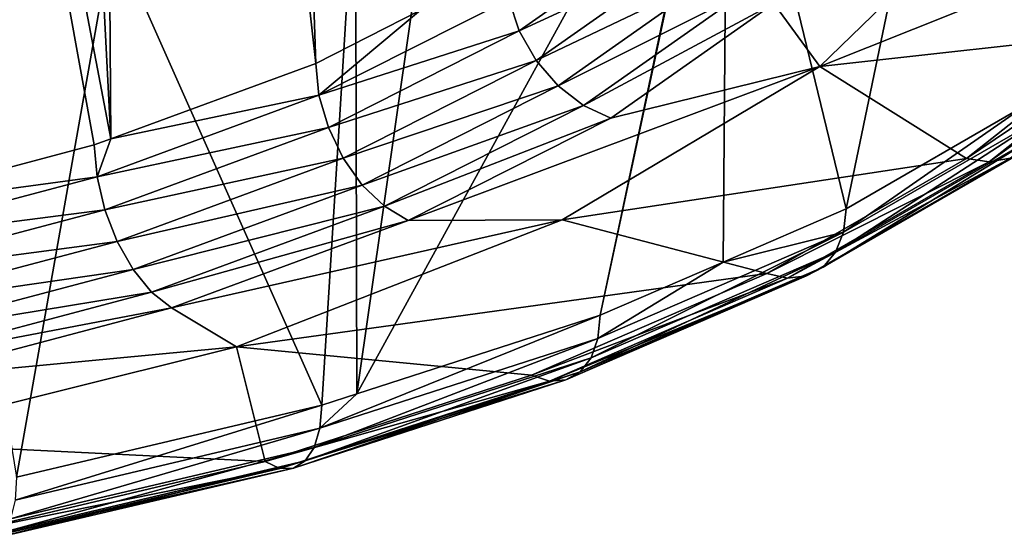
# Model space of a CAD drawing. Units: metres. Extents: x -0.062 to 0.062, y -0.173 to 0.04.
# Drawn here: x 0.004 to 0.008, y -0.172 to -0.17 of the extents above; entities that cross this region are included whole.
import ezdxf

# ---------------------------------------------------------------- set-up
doc = ezdxf.new("R2010")
doc.units = ezdxf.units.M
doc.layers.add('Object_2', color=8, linetype='CONTINUOUS')

msp = doc.modelspace()

# ---------------------------------------------------------------- linework, layer by layer
at = {"layer": 'Object_2'}
for points in [[(0.004743, -0.162695, -0.0317), (0.005005, -0.170349, -0.03553), (0.004168, -0.162888, -0.031296)], [(0.004743, -0.162695, -0.0317), (0.005405, -0.170146, -0.035954), (0.005005, -0.170349, -0.03553)], [(0.004168, -0.162888, -0.031296), (0.004223, -0.170637, -0.034928), (0.00383, -0.163002, -0.031059)], [(0.004168, -0.162888, -0.031296), (0.005005, -0.170349, -0.03553), (0.004223, -0.170637, -0.034928)], [(0.00383, -0.163002, -0.031059), (0.004223, -0.170637, -0.034928), (0.002813, -0.16324, -0.030563)], [(0.004223, -0.170637, -0.034928), (0.00416, -0.17066, -0.03488), (0.002813, -0.16324, -0.030563)], [(0.002813, -0.16324, -0.030563), (0.00416, -0.17066, -0.03488), (0.003213, -0.170911, -0.034357)], [(0.007724, -0.170502, -0.035431), (0.007714, -0.168372, -0.034416), (0.007524, -0.168517, -0.034141)], [(0.007028, -0.170904, -0.034593), (0.007524, -0.168517, -0.034141), (0.006576, -0.169038, -0.03316)], [(0.007724, -0.170502, -0.035431), (0.007524, -0.168517, -0.034141), (0.007028, -0.170904, -0.034593)], [(0.00657, -0.169041, -0.033154), (0.005161, -0.17161, -0.033119), (0.00609, -0.171309, -0.033747)], [(0.005466, -0.169488, -0.032325), (0.005161, -0.17161, -0.033119), (0.00657, -0.169041, -0.033154)], [(0.00657, -0.169041, -0.033154), (0.00609, -0.171309, -0.033747), (0.006576, -0.169038, -0.03316)], [(0.006559, -0.171107, -0.03417), (0.006576, -0.169038, -0.03316), (0.00609, -0.171309, -0.033747)], [(0.007028, -0.170904, -0.034593), (0.006576, -0.169038, -0.03316), (0.006559, -0.171107, -0.03417)], [(0.005156, -0.16958, -0.032157), (0.005161, -0.17161, -0.033119), (0.005466, -0.169488, -0.032325)], [(0.00423, -0.169856, -0.03166), (0.005028, -0.171653, -0.033029), (0.005156, -0.16958, -0.032157)], [(0.005156, -0.16958, -0.032157), (0.005028, -0.171653, -0.033029), (0.005161, -0.17161, -0.033119)], [(0.006928, -0.170361, -0.036651), (0.006752, -0.17012, -0.037155), (0.007608, -0.169701, -0.038028)], [(0.007608, -0.169701, -0.038028), (0.008539, -0.169717, -0.037997), (0.006928, -0.170361, -0.036651)], [(0.006928, -0.170361, -0.036651), (0.008539, -0.169717, -0.037997), (0.008096, -0.170231, -0.036924)], [(0.005741, -0.170104, -0.036338), (0.006367, -0.169812, -0.037225), (0.005781, -0.170225, -0.036363)], [(0.006367, -0.169812, -0.037225), (0.006438, -0.16992, -0.037237), (0.005781, -0.170225, -0.036363)], [(0.003548, -0.169999, -0.031415), (0.003863, -0.171928, -0.032456), (0.00423, -0.169856, -0.03166)], [(0.00423, -0.169856, -0.03166), (0.003863, -0.171928, -0.032456), (0.005028, -0.171653, -0.033029)], [(0.005781, -0.170225, -0.036363), (0.006438, -0.16992, -0.037237), (0.005846, -0.170338, -0.036365)], [(0.006438, -0.16992, -0.037237), (0.00653, -0.170011, -0.037229), (0.005846, -0.170338, -0.036365)], [(0.005846, -0.170338, -0.036365), (0.00653, -0.170011, -0.037229), (0.005929, -0.170435, -0.036344)], [(0.00653, -0.170011, -0.037229), (0.006637, -0.170079, -0.037201), (0.005929, -0.170435, -0.036344)], [(0.005017, -0.17047, -0.035574), (0.005405, -0.170146, -0.035954), (0.005741, -0.170104, -0.036338)], [(0.005741, -0.170104, -0.036338), (0.005781, -0.170225, -0.036363), (0.005017, -0.17047, -0.035574)], [(0.005929, -0.170435, -0.036344), (0.006637, -0.170079, -0.037201), (0.006026, -0.17051, -0.036302)], [(0.006637, -0.170079, -0.037201), (0.006752, -0.17012, -0.037155), (0.006026, -0.17051, -0.036302)], [(0.005017, -0.17047, -0.035574), (0.005005, -0.170349, -0.03553), (0.005405, -0.170146, -0.035954)], [(0.006026, -0.17051, -0.036302), (0.006752, -0.17012, -0.037155), (0.00613, -0.170558, -0.036241)], [(0.006928, -0.170361, -0.036651), (0.00613, -0.170558, -0.036241), (0.006752, -0.17012, -0.037155)], [(0.007574, -0.170724, -0.035862), (0.00819, -0.170237, -0.036879), (0.008278, -0.170218, -0.036826)], [(0.007655, -0.170711, -0.035798), (0.007574, -0.170724, -0.035862), (0.008278, -0.170218, -0.036826)], [(0.005017, -0.17047, -0.035574), (0.005781, -0.170225, -0.036363), (0.005053, -0.170593, -0.035594)], [(0.005781, -0.170225, -0.036363), (0.005846, -0.170338, -0.036365), (0.005053, -0.170593, -0.035594)], [(0.006928, -0.170361, -0.036651), (0.008096, -0.170231, -0.036924), (0.007487, -0.170712, -0.035919)], [(0.007487, -0.170712, -0.035919), (0.008096, -0.170231, -0.036924), (0.00819, -0.170237, -0.036879)], [(0.007574, -0.170724, -0.035862), (0.007487, -0.170712, -0.035919), (0.00819, -0.170237, -0.036879)], [(0.004223, -0.170637, -0.034928), (0.005005, -0.170349, -0.03553), (0.005017, -0.17047, -0.035574)], [(0.005053, -0.170593, -0.035594), (0.005846, -0.170338, -0.036365), (0.005109, -0.17071, -0.035588)], [(0.005846, -0.170338, -0.036365), (0.005929, -0.170435, -0.036344), (0.005109, -0.17071, -0.035588)], [(0.005945, -0.170946, -0.03543), (0.005358, -0.170948, -0.035426), (0.006928, -0.170361, -0.036651)], [(0.005358, -0.170948, -0.035426), (0.00613, -0.170558, -0.036241), (0.006928, -0.170361, -0.036651)], [(0.006928, -0.170361, -0.036651), (0.007487, -0.170712, -0.035919), (0.005945, -0.170946, -0.03543)], [(0.005109, -0.17071, -0.035588), (0.005929, -0.170435, -0.036344), (0.005182, -0.170813, -0.035556)], [(0.005929, -0.170435, -0.036344), (0.006026, -0.17051, -0.036302), (0.005182, -0.170813, -0.035556)], [(0.004171, -0.170782, -0.034922), (0.004223, -0.170637, -0.034928), (0.005017, -0.17047, -0.035574)], [(0.005017, -0.17047, -0.035574), (0.005053, -0.170593, -0.035594), (0.004171, -0.170782, -0.034922)], [(0.005182, -0.170813, -0.035556), (0.006026, -0.17051, -0.036302), (0.005267, -0.170894, -0.0355)], [(0.006026, -0.17051, -0.036302), (0.00613, -0.170558, -0.036241), (0.005267, -0.170894, -0.0355)], [(0.007812, -0.170535, -0.035602), (0.007724, -0.170502, -0.035431), (0.007018, -0.170993, -0.034646)], [(0.007018, -0.170993, -0.034646), (0.007724, -0.170502, -0.035431), (0.007028, -0.170904, -0.034593)], [(0.005267, -0.170894, -0.0355), (0.00613, -0.170558, -0.036241), (0.005358, -0.170948, -0.035426)], [(0.007018, -0.170993, -0.034646), (0.006988, -0.171069, -0.034711), (0.007812, -0.170535, -0.035602)], [(0.006988, -0.171069, -0.034711), (0.007779, -0.170613, -0.035663), (0.007812, -0.170535, -0.035602)], [(0.004171, -0.170782, -0.034922), (0.005053, -0.170593, -0.035594), (0.0042, -0.170908, -0.034937)], [(0.005053, -0.170593, -0.035594), (0.005109, -0.17071, -0.035588), (0.0042, -0.170908, -0.034937)], [(0.006988, -0.171069, -0.034711), (0.00694, -0.171126, -0.034784), (0.007779, -0.170613, -0.035663)], [(0.00694, -0.171126, -0.034784), (0.007725, -0.170673, -0.03573), (0.007779, -0.170613, -0.035663)], [(0.003213, -0.170911, -0.034357), (0.00416, -0.17066, -0.03488), (0.004171, -0.170782, -0.034922)], [(0.004171, -0.170782, -0.034922), (0.00416, -0.17066, -0.03488), (0.004223, -0.170637, -0.034928)], [(0.0042, -0.170908, -0.034937), (0.005109, -0.17071, -0.035588), (0.004247, -0.171028, -0.034923)], [(0.005109, -0.17071, -0.035588), (0.005182, -0.170813, -0.035556), (0.004247, -0.171028, -0.034923)], [(0.006877, -0.17116, -0.034861), (0.007655, -0.170711, -0.035798), (0.007725, -0.170673, -0.03573)], [(0.00694, -0.171126, -0.034784), (0.006877, -0.17116, -0.034861), (0.007725, -0.170673, -0.03573)], [(0.005945, -0.170946, -0.03543), (0.007487, -0.170712, -0.035919), (0.006726, -0.171151, -0.035002)], [(0.006726, -0.171151, -0.035002), (0.007487, -0.170712, -0.035919), (0.007574, -0.170724, -0.035862)], [(0.006804, -0.171168, -0.034935), (0.006726, -0.171151, -0.035002), (0.007574, -0.170724, -0.035862)], [(0.006877, -0.17116, -0.034861), (0.006804, -0.171168, -0.034935), (0.007655, -0.170711, -0.035798)], [(0.006804, -0.171168, -0.034935), (0.007574, -0.170724, -0.035862), (0.007655, -0.170711, -0.035798)], [(0.003221, -0.171034, -0.034398), (0.003213, -0.170911, -0.034357), (0.004171, -0.170782, -0.034922)], [(0.004171, -0.170782, -0.034922), (0.0042, -0.170908, -0.034937), (0.003221, -0.171034, -0.034398)], [(0.004247, -0.171028, -0.034923), (0.005182, -0.170813, -0.035556), (0.004308, -0.171135, -0.034882)], [(0.005182, -0.170813, -0.035556), (0.005267, -0.170894, -0.0355), (0.004308, -0.171135, -0.034882)], [(0.004308, -0.171135, -0.034882), (0.005267, -0.170894, -0.0355), (0.004378, -0.171222, -0.034816)], [(0.005267, -0.170894, -0.0355), (0.005358, -0.170948, -0.035426), (0.004378, -0.171222, -0.034816)], [(0.003221, -0.171034, -0.034398), (0.0042, -0.170908, -0.034937), (0.003244, -0.171161, -0.034409)], [(0.0042, -0.170908, -0.034937), (0.004247, -0.171028, -0.034923), (0.003244, -0.171161, -0.034409)], [(0.007018, -0.170993, -0.034646), (0.007028, -0.170904, -0.034593), (0.006559, -0.171107, -0.03417)], [(0.004378, -0.171222, -0.034816), (0.005358, -0.170948, -0.035426), (0.004454, -0.171282, -0.034729)], [(0.004702, -0.17143, -0.034421), (0.004454, -0.171282, -0.034729), (0.005945, -0.170946, -0.03543)], [(0.005945, -0.170946, -0.03543), (0.004454, -0.171282, -0.034729), (0.005358, -0.170948, -0.035426)], [(0.005945, -0.170946, -0.03543), (0.006726, -0.171151, -0.035002), (0.004702, -0.17143, -0.034421)], [(0.006055, -0.171472, -0.03387), (0.006988, -0.171069, -0.034711), (0.007018, -0.170993, -0.034646)], [(0.006081, -0.171398, -0.033801), (0.006055, -0.171472, -0.03387), (0.007018, -0.170993, -0.034646)], [(0.006081, -0.171398, -0.033801), (0.007018, -0.170993, -0.034646), (0.006559, -0.171107, -0.03417)], [(0.003244, -0.171161, -0.034409), (0.004247, -0.171028, -0.034923), (0.00328, -0.171284, -0.034389)], [(0.004247, -0.171028, -0.034923), (0.004308, -0.171135, -0.034882), (0.00328, -0.171284, -0.034389)], [(0.006055, -0.171472, -0.03387), (0.006013, -0.171526, -0.033949), (0.006988, -0.171069, -0.034711)], [(0.006013, -0.171526, -0.033949), (0.00694, -0.171126, -0.034784), (0.006988, -0.171069, -0.034711)], [(0.006559, -0.171107, -0.03417), (0.00609, -0.171309, -0.033747), (0.006081, -0.171398, -0.033801)], [(0.00328, -0.171284, -0.034389), (0.004308, -0.171135, -0.034882), (0.003327, -0.171395, -0.03434)], [(0.004308, -0.171135, -0.034882), (0.004378, -0.171222, -0.034816), (0.003327, -0.171395, -0.03434)], [(0.004702, -0.17143, -0.034421), (0.006726, -0.171151, -0.035002), (0.005828, -0.171539, -0.034192)], [(0.005828, -0.171539, -0.034192), (0.006726, -0.171151, -0.035002), (0.006804, -0.171168, -0.034935)], [(0.005896, -0.171561, -0.034116), (0.006804, -0.171168, -0.034935), (0.006877, -0.17116, -0.034861)], [(0.005959, -0.171556, -0.034033), (0.005896, -0.171561, -0.034116), (0.006877, -0.17116, -0.034861)], [(0.006013, -0.171526, -0.033949), (0.005959, -0.171556, -0.034033), (0.00694, -0.171126, -0.034784)], [(0.005959, -0.171556, -0.034033), (0.006877, -0.17116, -0.034861), (0.00694, -0.171126, -0.034784)], [(0.005896, -0.171561, -0.034116), (0.005828, -0.171539, -0.034192), (0.006804, -0.171168, -0.034935)], [(0.003327, -0.171395, -0.03434), (0.004378, -0.171222, -0.034816), (0.003382, -0.171486, -0.034265)], [(0.004378, -0.171222, -0.034816), (0.004454, -0.171282, -0.034729), (0.003382, -0.171486, -0.034265)], [(0.003382, -0.171486, -0.034265), (0.004454, -0.171282, -0.034729), (0.00344, -0.17155, -0.034169)], [(0.004702, -0.17143, -0.034421), (0.00344, -0.17155, -0.034169), (0.004454, -0.171282, -0.034729)], [(0.006081, -0.171398, -0.033801), (0.00609, -0.171309, -0.033747), (0.005021, -0.171741, -0.033085)], [(0.00609, -0.171309, -0.033747), (0.005161, -0.17161, -0.033119), (0.005021, -0.171741, -0.033085)], [(0.006081, -0.171398, -0.033801), (0.005021, -0.171741, -0.033085), (0.004999, -0.171814, -0.033157)], [(0.004999, -0.171814, -0.033157), (0.006055, -0.171472, -0.03387), (0.006081, -0.171398, -0.033801)], [(0.003254, -0.171791, -0.033667), (0.004702, -0.17143, -0.034421), (0.004812, -0.171868, -0.033506)], [(0.003254, -0.171791, -0.033667), (0.00344, -0.17155, -0.034169), (0.004702, -0.17143, -0.034421)], [(0.004702, -0.17143, -0.034421), (0.005828, -0.171539, -0.034192), (0.004812, -0.171868, -0.033506)], [(0.004965, -0.171865, -0.033241), (0.006013, -0.171526, -0.033949), (0.006055, -0.171472, -0.03387)], [(0.004999, -0.171814, -0.033157), (0.004965, -0.171865, -0.033241), (0.006055, -0.171472, -0.03387)], [(0.004965, -0.171865, -0.033241), (0.00492, -0.171893, -0.033331), (0.006013, -0.171526, -0.033949)], [(0.00492, -0.171893, -0.033331), (0.005959, -0.171556, -0.034033), (0.006013, -0.171526, -0.033949)], [(0.004812, -0.171868, -0.033506), (0.005828, -0.171539, -0.034192), (0.005896, -0.171561, -0.034116)], [(0.004868, -0.171894, -0.033421), (0.004812, -0.171868, -0.033506), (0.005896, -0.171561, -0.034116)], [(0.00492, -0.171893, -0.033331), (0.004868, -0.171894, -0.033421), (0.005959, -0.171556, -0.034033)], [(0.004868, -0.171894, -0.033421), (0.005896, -0.171561, -0.034116), (0.005959, -0.171556, -0.034033)], [(0.005021, -0.171741, -0.033085), (0.005161, -0.17161, -0.033119), (0.005028, -0.171653, -0.033029)], [(0.005021, -0.171741, -0.033085), (0.005028, -0.171653, -0.033029), (0.003858, -0.172016, -0.032512)], [(0.003858, -0.172016, -0.032512), (0.005028, -0.171653, -0.033029), (0.003863, -0.171928, -0.032456)], [(0.005021, -0.171741, -0.033085), (0.003858, -0.172016, -0.032512), (0.003841, -0.172087, -0.032586)], [(0.004999, -0.171814, -0.033157), (0.005021, -0.171741, -0.033085), (0.003841, -0.172087, -0.032586)], [(0.003697, -0.172131, -0.032957), (0.003254, -0.171791, -0.033667), (0.004812, -0.171868, -0.033506)], [(0.004999, -0.171814, -0.033157), (0.003841, -0.172087, -0.032586), (0.003815, -0.172137, -0.032674)], [(0.003815, -0.172137, -0.032674), (0.004965, -0.171865, -0.033241), (0.004999, -0.171814, -0.033157)], [(0.003697, -0.172131, -0.032957), (0.004812, -0.171868, -0.033506), (0.004868, -0.171894, -0.033421)], [(0.00378, -0.172161, -0.03277), (0.00492, -0.171893, -0.033331), (0.004965, -0.171865, -0.033241)], [(0.003815, -0.172137, -0.032674), (0.00378, -0.172161, -0.03277), (0.004965, -0.171865, -0.033241)], [(0.00374, -0.17216, -0.032866), (0.003697, -0.172131, -0.032957), (0.004868, -0.171894, -0.033421)], [(0.00378, -0.172161, -0.03277), (0.00374, -0.17216, -0.032866), (0.00492, -0.171893, -0.033331)], [(0.00374, -0.17216, -0.032866), (0.004868, -0.171894, -0.033421), (0.00492, -0.171893, -0.033331)]]:
    msp.add_3dface(points, dxfattribs=at)

doc.saveas('drawing.dxf')
